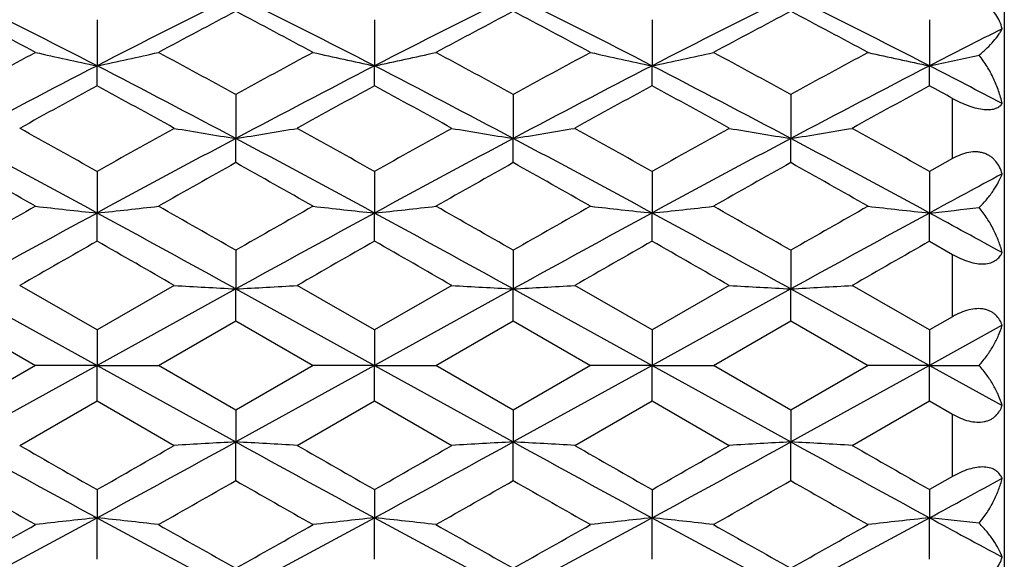
# Model space of a CAD drawing. Units: inches. Extents: x 3.9 to 18, y 5 to 13.6.
# Drawn here: x 5.4 to 5.8, y 8 to 8.3 of the extents above; entities that cross this region are included whole.
import ezdxf

# ---------------------------------------------------------------- set-up
doc = ezdxf.new("R2010")
doc.units = ezdxf.units.IN
doc.header["$LTSCALE"] = 1.21
doc.header["$MEASUREMENT"] = 0
doc.layers.get('0').update_dxf_attribs({"linetype": 'CONTINUOUS'})

msp = doc.modelspace()

# ---------------------------------------------------------------- linework, layer by layer
at = {"color": 7, "linetype": 'CONTINUOUS'}
for p, q in [((5.82619, 8.43792), (5.82619, 7.80792)), ((5.4756, 8.25661), (5.4756, 8.23877)), ((5.58283, 8.25661), (5.58283, 8.23877)), ((5.69006, 8.25661), (5.69006, 8.23877)), ((5.79729, 8.25661), (5.79729, 8.23877)), ((5.4756, 8.23106), (5.4756, 8.23877)), ((5.58283, 8.23106), (5.58283, 8.23877)), ((5.69006, 8.23106), (5.69006, 8.23877)), ((5.79729, 8.23106), (5.79729, 8.23877)), ((5.52922, 8.2277), (5.52922, 8.21068)), ((5.63644, 8.2277), (5.63644, 8.21068)), ((5.74367, 8.2277), (5.74367, 8.21068)), ((5.52922, 8.20134), (5.52922, 8.21068)), ((5.63644, 8.20134), (5.63644, 8.21068)), ((5.74367, 8.20134), (5.74367, 8.21068)), ((5.80619, 8.2029), (5.79729, 8.1979)), ((5.4756, 8.19789), (5.4756, 8.18185)), ((5.58283, 8.19789), (5.58283, 8.18185)), ((5.69006, 8.19789), (5.69006, 8.18185)), ((5.79729, 8.1979), (5.79729, 8.18185)), ((5.4756, 8.17095), (5.4756, 8.18185)), ((5.58283, 8.17095), (5.58283, 8.18185)), ((5.69006, 8.17096), (5.69006, 8.18185)), ((5.79729, 8.17095), (5.79729, 8.18185)), ((5.79729, 8.17095), (5.80619, 8.16586)), ((5.52922, 8.16745), (5.52922, 8.15251)), ((5.63644, 8.16745), (5.63644, 8.15251)), ((5.74367, 8.16745), (5.74367, 8.15251)), ((5.4756, 8.13663), (5.44573, 8.15383)), ((5.50548, 8.15383), (5.4756, 8.13662)), ((5.58283, 8.13662), (5.55295, 8.15383)), ((5.6127, 8.15383), (5.58283, 8.13662)), ((5.69006, 8.13662), (5.66018, 8.15383)), ((5.71993, 8.15383), (5.69006, 8.13662)), ((5.79729, 8.13662), (5.76741, 8.15383)), ((5.42199, 8.15251), (5.4756, 8.12292)), ((5.52922, 8.15251), (5.4756, 8.12292)), ((5.52922, 8.15251), (5.58283, 8.12292)), ((5.52922, 8.14016), (5.52922, 8.15251)), ((5.63644, 8.15251), (5.58283, 8.12292)), ((5.63644, 8.14016), (5.63644, 8.15251)), ((5.63644, 8.15251), (5.69006, 8.12292)), ((5.74367, 8.15251), (5.69006, 8.12292)), ((5.74367, 8.14016), (5.74367, 8.15251)), ((5.74367, 8.15251), (5.79729, 8.12292)), ((5.42199, 8.14016), (5.45186, 8.12292)), ((5.49934, 8.12292), (5.52922, 8.14016)), ((5.52921, 8.14016), (5.55909, 8.12292)), ((5.60657, 8.12292), (5.63644, 8.14016)), ((5.63644, 8.14016), (5.66632, 8.12292)), ((5.7138, 8.12292), (5.74367, 8.14016)), ((5.74367, 8.14016), (5.77354, 8.12292)), ((5.80619, 8.14176), (5.79729, 8.13662)), ((5.82536, 8.13843), (5.79729, 8.12292)), ((5.4756, 8.13662), (5.4756, 8.12292)), ((5.58283, 8.13662), (5.58283, 8.12292)), ((5.69006, 8.13662), (5.69006, 8.12292)), ((5.79729, 8.13662), (5.79729, 8.12292)), ((5.4756, 8.12292), (5.42199, 8.09333)), ((5.45186, 8.12292), (5.42199, 8.10568)), ((5.4756, 8.12292), (5.45187, 8.12292)), ((5.4756, 8.12292), (5.52922, 8.09333)), ((5.4756, 8.10922), (5.4756, 8.12292)), ((5.4756, 8.12292), (5.49934, 8.12292)), ((5.52922, 8.10568), (5.49934, 8.12292)), ((5.55909, 8.12292), (5.52921, 8.10568)), ((5.58283, 8.12292), (5.52922, 8.09333)), ((5.58283, 8.12292), (5.55909, 8.12292)), ((5.58283, 8.12292), (5.60657, 8.12292)), ((5.58283, 8.10922), (5.58283, 8.12292)), ((5.58283, 8.12292), (5.63644, 8.09333)), ((5.63644, 8.10568), (5.60657, 8.12292)), ((5.66632, 8.12292), (5.63644, 8.10568)), ((5.69006, 8.12292), (5.63644, 8.09333)), ((5.69006, 8.12292), (5.66632, 8.12292)), ((5.69006, 8.12292), (5.7138, 8.12292)), ((5.69006, 8.10922), (5.69006, 8.12292)), ((5.69006, 8.12292), (5.74367, 8.09333)), ((5.74367, 8.10568), (5.7138, 8.12292)), ((5.77354, 8.12292), (5.74367, 8.10568)), ((5.79729, 8.12292), (5.74367, 8.09333)), ((5.79729, 8.12292), (5.77354, 8.12292)), ((5.79729, 8.10922), (5.79729, 8.12292)), ((5.79729, 8.12292), (5.82536, 8.10741)), ((5.79729, 8.12292), (5.81647, 8.12292)), ((5.44573, 8.09201), (5.4756, 8.10921)), ((5.4756, 8.10921), (5.50548, 8.09201)), ((5.55295, 8.09201), (5.58283, 8.10922)), ((5.58283, 8.10921), (5.6127, 8.09201)), ((5.66018, 8.09201), (5.69006, 8.10921)), ((5.69006, 8.10921), (5.71993, 8.09201)), ((5.76741, 8.09201), (5.79729, 8.10921)), ((5.79729, 8.10921), (5.80619, 8.10408)), ((5.52922, 8.10568), (5.52922, 8.09333)), ((5.63644, 8.10568), (5.63644, 8.09333)), ((5.74367, 8.10568), (5.74367, 8.09333)), ((5.52922, 8.07839), (5.52922, 8.09333)), ((5.63644, 8.07839), (5.63644, 8.09333)), ((5.74367, 8.07839), (5.74367, 8.09333)), ((5.80619, 8.07998), (5.79729, 8.07489)), ((5.4756, 8.07488), (5.4756, 8.06399)), ((5.58283, 8.07488), (5.58283, 8.06399)), ((5.69006, 8.07488), (5.69006, 8.06399)), ((5.79729, 8.07489), (5.79729, 8.06399)), ((5.4756, 8.04795), (5.4756, 8.06399)), ((5.58283, 8.04795), (5.58283, 8.06399)), ((5.69006, 8.04795), (5.69006, 8.06399)), ((5.79729, 8.04794), (5.79729, 8.06399))]:
    msp.add_line(p, q, dxfattribs=at)
at = {"color": 9, "linetype": 'CONTINUOUS'}
for p, q in [((5.80619, 8.2029), (5.80619, 8.22618)), ((5.80619, 8.14176), (5.80619, 8.16586)), ((5.80619, 8.07998), (5.80619, 8.10408))]:
    msp.add_line(p, q, dxfattribs=at)
at = {"color": 7, "linetype": 'CONTINUOUS'}
for centre, radius, start, end in [((3.81735, 5.02445), 3.61686, 62.71103, 63.66268), ((7.15215, 4.98826), 3.6574, 116.34263, 117.28372), ((3.86725, 4.91093), 3.74403, 62.72778, 63.64709), ((7.25664, 4.99362), 3.65139, 116.34152, 117.28416), ((4.01459, 4.99036), 3.65505, 62.71626, 63.65795), ((7.37489, 4.97174), 3.67588, 116.34415, 117.28052), ((4.12082, 4.98846), 3.65719, 62.71587, 63.65701), ((3.62665, 4.85316), 3.85082, 61.70691, 62.21057), ((7.35034, 4.80494), 3.90549, 117.79419, 118.29076), ((3.66435, 4.7231), 3.99829, 61.71304, 62.19811), ((7.45453, 4.81056), 3.8991, 117.79331, 118.29072), ((3.82084, 4.81525), 3.8938, 61.70881, 62.20689), ((7.57567, 4.78447), 3.92867, 117.7954, 118.28909), ((3.9271, 4.81352), 3.89578, 61.70828, 62.20608), ((7.56951, 4.80103), 3.86766, 116.80508, 117.27207), ((7.48428, 4.46794), 4.28823, 118.29116, 118.74549), ((5.75499, 9.57918), 1.36922, 257.20956, 258.22616), ((5.20041, 9.56058), 1.35015, 281.76059, 282.79165), ((3.46822, 4.47051), 4.28534, 61.25318, 61.70777), ((7.51539, 4.60872), 4.12819, 118.28696, 118.75889), ((5.86294, 9.5832), 1.3733, 257.2171, 258.23067), ((5.30739, 9.56168), 1.35128, 281.7613, 282.79139), ((3.57921, 4.47749), 4.27742, 61.25237, 61.70782), ((7.69065, 4.48303), 4.27111, 118.29168, 118.7478), ((5.96905, 9.57764), 1.36763, 257.21153, 258.22936), ((5.41459, 9.56167), 1.35128, 281.76254, 282.79262), ((3.71545, 4.53098), 4.21657, 61.24835, 61.71039), ((7.80284, 4.47378), 4.2816, 118.29152, 118.74649), ((6.07624, 9.57744), 1.36743, 257.21104, 258.22913), ((5.52085, 9.56619), 1.3559, 281.76389, 282.5932), ((7.66239, 3.99913), 4.77039, 117.28443, 118.01139), ((3.29657, 4.01408), 4.75355, 61.98645, 62.71598), ((7.67865, 4.17294), 4.57421, 117.26986, 118.02799), ((3.4079, 4.02195), 4.74467, 61.98557, 62.71646), ((7.8663, 4.01943), 4.74751, 117.28365, 118.01411), ((3.54904, 4.08658), 4.67168, 61.98042, 62.72274), ((7.97915, 4.0086), 4.75971, 117.28412, 118.0127), ((3.76391, 4.29404), 4.43797, 62.32183, 62.73041), ((7.97992, 3.6498), 5.22106, 118.66301, 119.03734), ((2.98721, 3.67881), 5.18797, 60.96098, 61.33766), ((7.97187, 3.8586), 4.98256, 118.65146, 119.0437), ((3.09914, 3.68735), 5.17822, 60.96056, 61.33798), ((8.17986, 3.67625), 5.1909, 118.66242, 119.03892), ((3.24841, 3.76333), 5.09139, 60.95919, 61.34305), ((8.29383, 3.66397), 5.2049, 118.66271, 119.03816), ((3.48885, 4.00649), 4.81413, 61.22559, 61.34645), ((2.64385, 3.16758), 5.77261, 60.623188, 60.962923), ((8.34599, 3.09831), 5.85191, 119.038615, 119.373717), ((5.80347, 9.94764), 1.75848, 260.24363, 261.02762), ((5.26369, 9.89578), 1.70589, 278.95461, 279.76266), ((2.58708, 2.87337), 6.10942, 60.636518, 60.957512), ((8.44873, 3.10631), 5.84274, 119.038211, 119.373859), ((5.91092, 9.94892), 1.75978, 260.24338, 261.02674), ((5.36739, 9.91677), 1.72717, 278.96181, 279.75997), ((2.81652, 3.09263), 5.85841, 60.626644, 60.961387), ((8.59314, 3.03949), 5.91921, 119.038965, 119.370287), ((6.01799, 9.9476), 1.75845, 260.24119, 261.02512), ((5.47461, 9.91699), 1.72739, 278.96116, 279.75928), ((2.92367, 3.09259), 5.85848, 60.626215, 60.960926), ((2.31746, 2.37403), 6.61095, 61.46379, 61.9914), ((8.6864, 2.27618), 6.72207, 118.013225, 118.532102), ((2.21579, 1.98557), 7.05201, 61.480462, 61.975065), ((8.78868, 2.28534), 6.71165, 118.012621, 118.532305), ((2.48055, 2.27853), 6.71938, 61.467983, 61.987069), ((8.94464, 2.19459), 6.81466, 118.016009, 118.527846), ((2.58832, 2.27965), 6.71814, 61.467552, 61.986733), ((1.73915, 1.6413), 7.52312, 60.428617, 60.689902), ((9.28642, 1.5099), 7.6741, 119.313925, 119.570048), ((1.55834, 1.13202), 8.10821, 60.434407, 60.676828), ((9.38788, 1.52004), 7.66244, 119.313472, 119.57), ((1.88548, 1.52089), 7.66147, 60.429927, 60.68648), ((9.56412, 1.39787), 7.80276, 119.316144, 119.568066), ((1.99434, 1.52388), 7.65806, 60.429566, 60.686217), ((9.34322, 1.6566), 7.42647, 118.274162, 118.520418), ((9.99777, 0.17265), 9.21166, 119.570547, 119.784441), ((5.74718, 10.74223), 2.57475, 263.41377, 263.94524), ((5.21171, 10.67502), 2.5071, 276.04211, 276.58798), ((1.00163, 0.25761), 9.11398, 60.213189, 60.429351), ((9.74495, 0.80577), 8.48333, 119.565721, 119.797972), ((5.85583, 10.75674), 2.58932, 263.41942, 263.9479), ((5.31862, 10.67782), 2.50992, 276.0426, 276.58779), ((1.11785, 0.27346), 9.09576, 60.212799, 60.429407), ((10.15219, 0.27842), 9.09004, 119.570435, 119.78718), ((5.96151, 10.74179), 2.5743, 263.41539, 263.94698), ((5.42577, 10.67796), 2.51007, 276.044, 276.58916), ((1.34672, 0.48708), 8.84993, 60.209171, 60.431804), ((10.2759, 0.24936), 9.12345, 119.570455, 119.786391), ((6.06879, 10.74214), 2.57465, 263.41518, 263.94675), ((5.53136, 10.69269), 2.52488, 276.04572, 276.48366), ((10.9391, -1.86632), 11.43745, 118.53427, 118.840433), ((0.096, -1.71274), 11.26246, 61.156512, 61.467427), ((10.52102, -0.9061), 10.34294, 118.518698, 118.857257), ((0.21435, -1.69239), 11.23927, 61.156127, 61.467684), ((11.06004, -1.69516), 11.24242, 118.532293, 118.843763), ((0.49592, -1.37401), 10.87628, 61.151489, 61.47345), ((11.18983, -1.73646), 11.28948, 118.532759, 118.842929), ((1.1621, -0.34826), 9.70812, 61.291953, 61.48072), ((12.73026, -4.52097), 14.61899, 119.752119, 119.887087), ((-1.62035, -4.24404), 14.29981, 60.111339, 60.249304), ((11.95892, -2.98953), 12.85344, 119.739739, 119.893241), ((-1.49786, -4.21741), 14.26912, 60.111199, 60.24947), ((12.77695, -4.22827), 14.28162, 119.750531, 119.888681), ((-1.10347, -3.71724), 13.69237, 60.110017, 60.254115), ((12.91953, -4.28994), 14.35271, 119.750873, 119.888327), ((5.80254, 13.28018), 5.13495, 266.68353, 266.94884), ((5.27904, 12.8756), 4.72972, 273.03211, 273.32011), ((5.91023, 13.2881), 5.14288, 266.68351, 266.94839), ((5.37893, 13.00196), 4.85628, 273.03963, 273.32015), ((6.01523, 13.24606), 5.10078, 266.68117, 266.94823), ((5.4859, 13.00701), 4.86133, 273.03958, 273.31983), ((10.94728, 18.12712), 11.45451, 241.159795, 241.465502), ((0.08798, 17.97323), 11.27916, 298.532803, 298.843258), ((5.78641, 3.24941), 4.85074, 93.0393, 93.32016), ((5.25261, 2.91507), 5.18564, 86.67965, 86.94234), ((10.5284, 17.16542), 10.35832, 241.142994, 241.48105), ((0.20633, 17.95287), 11.25596, 298.532547, 298.843642), ((5.89344, 3.25314), 4.84701, 93.03932, 93.32037), ((5.36326, 2.96818), 5.13242, 86.68341, 86.94883), ((11.06805, 17.95564), 11.25911, 241.156468, 241.467477), ((0.48814, 17.63405), 10.89248, 298.526789, 298.848271), ((6.00419, 3.18891), 4.91134, 93.04067, 93.31803), ((5.47101, 2.97716), 5.12343, 86.68349, 86.94941), ((11.19787, 17.99698), 11.30622, 241.1573, 241.467011), ((12.72474, 20.75718), 14.6079, 240.112864, 240.247932), ((-1.62572, 20.49925), 14.31061, 299.750748, 299.888612), ((11.95409, 19.22694), 12.84372, 240.106703, 240.260319), ((-1.50322, 20.47261), 14.27991, 299.750583, 299.888751), ((12.77159, 20.46475), 14.27084, 240.111269, 240.249522), ((-1.10863, 19.97208), 13.70276, 299.745939, 299.889931), ((12.91415, 20.52639), 14.34189, 240.111623, 240.249179), ((10.0024, 16.08131), 9.22101, 240.215667, 240.429341), ((1.00618, 15.98024), 9.10479, 299.570537, 299.78692), ((9.7492, 15.44753), 8.49191, 240.202145, 240.434158), ((1.1224, 15.9644), 9.08657, 299.57048, 299.78731), ((10.15674, 15.9754), 9.09922, 240.212929, 240.429452), ((1.35115, 15.75097), 8.84097, 299.56808, 299.790942), ((10.28046, 16.00448), 9.13266, 240.213718, 240.429433), ((1.15792, 16.60176), 9.71686, 298.519365, 298.707962), ((2.3098, 13.88606), 6.62712, 298.009245, 298.535566), ((5.74049, 5.56205), 2.51593, 96.04348, 96.58737), ((5.20432, 5.50557), 2.57277, 83.41524, 83.94718), ((8.69416, 13.98409), 6.73845, 241.468529, 241.986144), ((2.2076, 14.2755), 7.0693, 298.02554, 298.518933), ((5.83851, 5.64504), 2.43242, 96.0338, 96.59637), ((5.31155, 5.50562), 2.57272, 83.41524, 83.94713), ((8.79644, 13.97493), 6.72804, 241.468328, 241.986746), ((2.47278, 13.98174), 6.73577, 298.013562, 298.531385), ((5.95386, 5.57161), 2.5063, 96.04197, 96.58798), ((5.4189, 5.50617), 2.57216, 83.41663, 83.94863), ((8.95255, 14.06596), 6.83136, 241.47278, 241.983365), ((2.58057, 13.9806), 6.7345, 298.013897, 298.531817), ((6.06083, 5.57397), 2.50393, 96.04179, 96.58837), ((5.52651, 5.50898), 2.56932, 83.52018, 83.95056), ((9.34731, 14.59682), 7.43509, 241.479724, 241.725695), ((1.73421, 14.61329), 7.53317, 299.310273, 299.571213), ((9.28141, 14.72706), 7.66391, 240.429785, 240.686245), ((1.55301, 15.12326), 8.11906, 299.323334, 299.565435), ((9.38287, 14.71692), 7.65224, 240.429833, 240.686699), ((1.88046, 14.73383), 7.67167, 299.313691, 299.569906), ((9.559, 14.8389), 7.79234, 240.431769, 240.684025), ((1.98934, 14.73082), 7.66824, 299.313953, 299.570267)]:
    msp.add_arc(centre, radius, start, end, dxfattribs=at)
for points, knots in [([(5.82536, 8.2531), (5.8251, 8.25408), (5.82446, 8.256), (5.82301, 8.25865), (5.82135, 8.26054), (5.81977, 8.26173), (5.81847, 8.26246), (5.81705, 8.26299), (5.81556, 8.26332), (5.814, 8.26344), (5.81187, 8.26333), (5.8092, 8.26271), (5.80718, 8.26183), (5.80619, 8.26131)], [0, 0, 0, 0, 0.123449, 0.244746, 0.364438, 0.424276, 0.4844, 0.545147, 0.606806, 0.669589, 0.73359, 0.864886, 1, 1, 1, 1]), ([(5.81647, 8.24291), (5.81752, 8.24379), (5.81946, 8.24552), (5.82199, 8.24815), (5.8237, 8.2503), (5.82475, 8.25193), (5.82518, 8.25272), (5.82536, 8.2531)], [0, 0, 0, 0, 0.30292, 0.571051, 0.803465, 0.906252, 1, 1, 1, 1]), ([(5.82536, 8.22417), (5.82501, 8.22582), (5.82408, 8.22912), (5.82213, 8.23392), (5.81961, 8.23858), (5.81758, 8.2415), (5.81647, 8.24291)], [0, 0, 0, 0, 0.242138, 0.490217, 0.743265, 1, 1, 1, 1]), ([(5.80619, 8.22618), (5.8072, 8.22562), (5.80924, 8.22459), (5.81236, 8.22329), (5.81544, 8.22234), (5.81829, 8.22184), (5.82047, 8.2218), (5.82196, 8.22204), (5.82314, 8.22238), (5.82415, 8.2229), (5.82493, 8.22359), (5.82523, 8.22397), (5.82536, 8.22417)], [0, 0, 0, 0, 0.166381, 0.33208, 0.490041, 0.631904, 0.751794, 0.803272, 0.849637, 0.929869, 0.965781, 1, 1, 1, 1]), ([(5.82536, 8.19703), (5.82511, 8.1979), (5.82445, 8.1996), (5.82323, 8.20152), (5.822, 8.20284), (5.82095, 8.2037), (5.81976, 8.20442), (5.81845, 8.20497), (5.81704, 8.20534), (5.81502, 8.20557), (5.81236, 8.20535), (5.8092, 8.20442), (5.80718, 8.20345), (5.80619, 8.2029)], [0, 0, 0, 0, 0.115156, 0.228772, 0.285647, 0.342958, 0.401156, 0.460684, 0.521951, 0.585208, 0.717553, 0.856654, 1, 1, 1, 1]), ([(5.81647, 8.18395), (5.81754, 8.18502), (5.81951, 8.18717), (5.82204, 8.1905), (5.82401, 8.19375), (5.82499, 8.19595), (5.82536, 8.19703)], [0, 0, 0, 0, 0.285315, 0.547569, 0.785879, 1, 1, 1, 1]), ([(5.82536, 8.16653), (5.82501, 8.16804), (5.82407, 8.17106), (5.8221, 8.1755), (5.81959, 8.17986), (5.81757, 8.18262), (5.81647, 8.18395)], [0, 0, 0, 0, 0.235457, 0.481212, 0.73646, 1, 1, 1, 1]), ([(5.80619, 8.16586), (5.80719, 8.16529), (5.80922, 8.16424), (5.81235, 8.16302), (5.81544, 8.16228), (5.81833, 8.1621), (5.82086, 8.16251), (5.82291, 8.16347), (5.82442, 8.16484), (5.8251, 8.16596), (5.82536, 8.16653)], [0, 0, 0, 0, 0.160311, 0.317962, 0.467164, 0.601796, 0.718829, 0.820415, 0.912195, 1, 1, 1, 1]), ([(5.82536, 8.13843), (5.8251, 8.13917), (5.82445, 8.14059), (5.82322, 8.14214), (5.82199, 8.14317), (5.82093, 8.14382), (5.81975, 8.14433), (5.81796, 8.14482), (5.81546, 8.14496), (5.81235, 8.14445), (5.80921, 8.14336), (5.80718, 8.14233), (5.80619, 8.14176)], [0, 0, 0, 0, 0.103263, 0.206809, 0.259919, 0.314618, 0.371539, 0.4312, 0.559626, 0.69975, 0.84794, 1, 1, 1, 1]), ([(5.81647, 8.12292), (5.81756, 8.12414), (5.81955, 8.12664), (5.82208, 8.13055), (5.82404, 8.13446), (5.825, 8.13712), (5.82536, 8.13843)], [0, 0, 0, 0, 0.272697, 0.530869, 0.773477, 1, 1, 1, 1]), ([(5.82536, 8.10741), (5.825, 8.10872), (5.82404, 8.11138), (5.82208, 8.11529), (5.81955, 8.1192), (5.81756, 8.12169), (5.81647, 8.12292)], [0, 0, 0, 0, 0.226522, 0.469134, 0.727306, 1, 1, 1, 1]), ([(5.80619, 8.10408), (5.80718, 8.10351), (5.80921, 8.10248), (5.81235, 8.10139), (5.81546, 8.10088), (5.81796, 8.10102), (5.81975, 8.10151), (5.82093, 8.10202), (5.82199, 8.10267), (5.82322, 8.1037), (5.82445, 8.10525), (5.8251, 8.10667), (5.82536, 8.10741)], [0, 0, 0, 0, 0.152059, 0.300248, 0.440373, 0.568798, 0.62846, 0.68538, 0.740079, 0.793189, 0.896737, 1, 1, 1, 1]), ([(5.82536, 8.07931), (5.8251, 8.07988), (5.82442, 8.081), (5.82291, 8.08237), (5.82086, 8.08333), (5.81833, 8.08374), (5.81544, 8.08356), (5.81235, 8.08281), (5.80922, 8.0816), (5.80719, 8.08055), (5.80619, 8.07998)], [0, 0, 0, 0, 0.087804, 0.179584, 0.281169, 0.398202, 0.532835, 0.682037, 0.839689, 1, 1, 1, 1]), ([(5.81647, 8.06189), (5.81757, 8.06322), (5.81959, 8.06598), (5.8221, 8.07034), (5.82407, 8.07477), (5.82501, 8.0778), (5.82536, 8.07931)], [0, 0, 0, 0, 0.263542, 0.518791, 0.764543, 1, 1, 1, 1]), ([(5.82536, 8.04881), (5.82499, 8.04989), (5.82401, 8.05209), (5.82204, 8.05534), (5.81951, 8.05867), (5.81754, 8.06082), (5.81647, 8.06189)], [0, 0, 0, 0, 0.21412, 0.452434, 0.714687, 1, 1, 1, 1]), ([(5.80619, 8.04294), (5.80718, 8.04239), (5.8092, 8.04142), (5.81236, 8.04049), (5.81502, 8.04027), (5.81704, 8.0405), (5.81845, 8.04087), (5.81976, 8.04142), (5.82095, 8.04213), (5.822, 8.043), (5.82323, 8.04432), (5.82445, 8.04624), (5.82511, 8.04794), (5.82536, 8.04881)], [0, 0, 0, 0, 0.143345, 0.282446, 0.414791, 0.478048, 0.539315, 0.598843, 0.65704, 0.714351, 0.771226, 0.884843, 1, 1, 1, 1])]:
    msp.add_open_spline(points, degree=3, knots=knots, dxfattribs=at)

doc.saveas('drawing.dxf')
